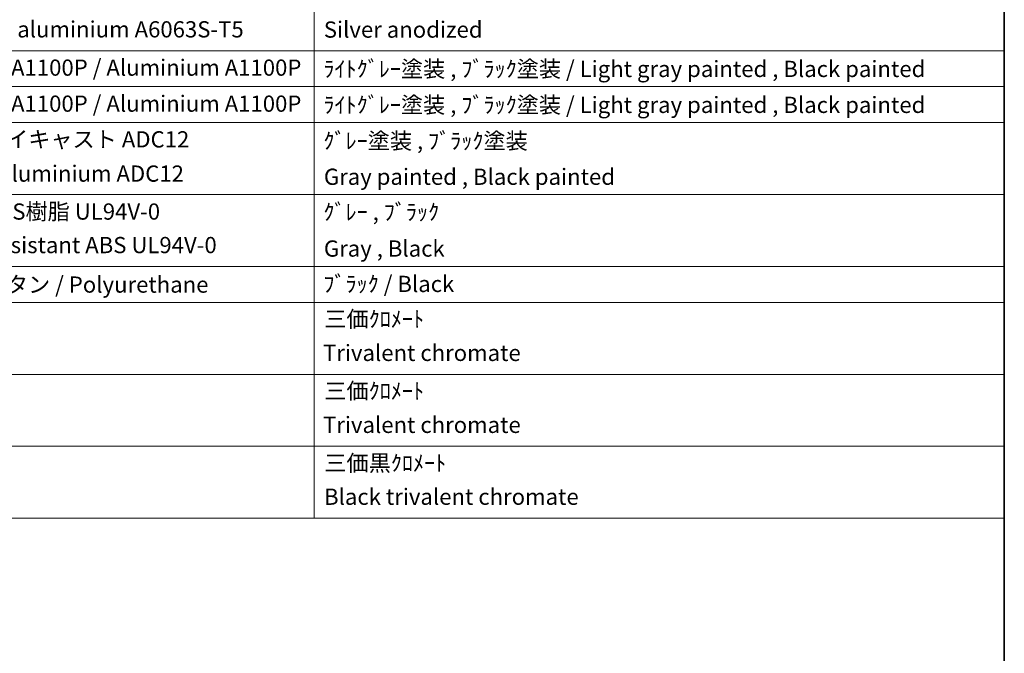
# Model space of a CAD drawing. Units: millimetres. Extents: x 0 to 7890, y 0 to 1124.
# Drawn here: x 809 to 1173, y 458 to 692 of the extents above; entities that cross this region are included whole.
import ezdxf

# ---------------------------------------------------------------- set-up
doc = ezdxf.new("R2010")
doc.units = ezdxf.units.MM
doc.header["$LTSCALE"] = 3
doc.layers.add('Border (ISO)', color=7, linetype='Continuous', lineweight=35)
doc.layers.add('Symbol (ISO)', color=7, linetype='Continuous', lineweight=18)
doc.styles.add('Note Text (TK2)', font='txt')

# ---------------------------------------------------------------- blocks, each defined once
blk = doc.blocks.new('図面枠 tk図枠')
at = {"layer": 'Border (ISO)'}
blk.add_line((405.5, 289), (405.5, 8), dxfattribs=at)
blk = doc.blocks.new('構成内容 _ Components')
at = {"layer": 'Symbol (ISO)'}
for p, q in [((320.5, 279.12), (320.5, 177.16)), ((405.5, 279.12), (405.5, 177.16)), ((405.5, 234.79), (195.5, 234.79)), ((405.5, 230.36), (195.5, 230.36)), ((405.5, 225.93), (195.5, 225.93)), ((405.5, 217.06), (195.5, 217.06)), ((405.5, 208.19), (195.5, 208.19)), ((405.5, 203.76), (195.5, 203.76)), ((405.5, 194.9), (195.5, 194.9)), ((405.5, 186.03), (195.5, 186.03)), ((405.5, 177.16), (195.5, 177.16))]:
    blk.add_line(p, q, dxfattribs=at)
at = {"layer": 'Symbol (ISO)', "color": 7, "char_height": 2, "attachment_point": 7, "style": 'Note Text (TK2)'}
for s, insert in [('Extruded aluminium A6063S-T5', (271.72, 235.8)), ('Silver anodized', (321.69, 235.77)), ('アルミ板 A1100P / Aluminium A1100P', (271.65, 231.08)), ('ﾗｲﾄｸﾞﾚｰ塗装 , ﾌﾞﾗｯｸ塗装 / Light gray painted , Black painted', (321.64, 230.92)), ('アルミ板 A1100P / Aluminium A1100P', (271.65, 226.64)), ('ﾗｲﾄｸﾞﾚｰ塗装 , ﾌﾞﾗｯｸ塗装 / Light gray painted , Black painted', (321.64, 226.49)), ('アルミダイキャスト ADC12', (271.65, 222.24)), ('ｸﾞﾚｰ塗装 , ﾌﾞﾗｯｸ塗装', (321.64, 222.05)), ('Diecast aluminium ADC12', (271.72, 218.02)), ('Gray painted , Black painted', (321.7, 217.63)), ('難燃性ABS樹脂 UL94V-0', (271.69, 213.34)), ('ｸﾞﾚｰ , ﾌﾞﾗｯｸ', (321.64, 213.28)), ('Flame-resistant ABS UL94V-0', (271.76, 209.21)), ('Gray , Black', (321.7, 208.78)), ('ﾌﾞﾗｯｸ / Black', (321.64, 204.42)), ('ポリウレタン / Polyurethane', (271.62, 204.34)), ('三価ｸﾛﾒｰﾄ', (321.76, 200.09)), ('Trivalent chromate', (321.59, 195.92)), ('三価ｸﾛﾒｰﾄ', (321.76, 191.23)), ('Trivalent chromate', (321.59, 187.05)), ('三価黒ｸﾛﾒｰﾄ', (321.76, 182.34)), ('Black trivalent chromate', (321.72, 178.19))]:
    blk.add_mtext(s, dxfattribs=dict(at, insert=insert))

msp = doc.modelspace()

# ---------------------------------------------------------------- block references
at = {"xscale": 3, "yscale": 3, "zscale": 3}
msp.add_blockref('図面枠 tk図枠', (-43.5, -24), dxfattribs=at)
at = {"layer": 'Symbol (ISO)', "xscale": 3, "yscale": 3, "zscale": 3}
msp.add_blockref('構成内容 _ Components', (-43.5, -24), dxfattribs=at)

doc.saveas('drawing.dxf')
